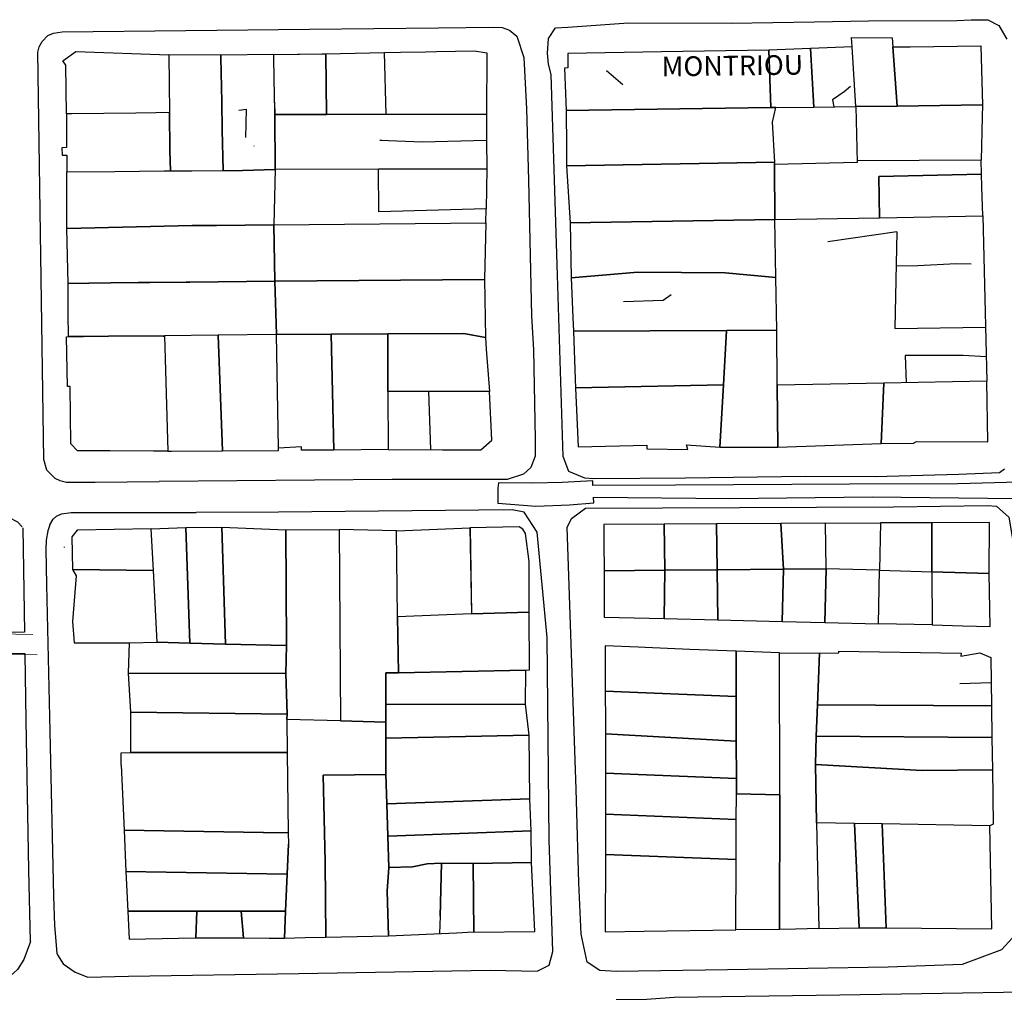
# Model space of a CAD drawing. Units: metres. Extents: x 671337 to 676687, y 5918434 to 5927478.
# Drawn here: x 674191 to 674441, y 5924746 to 5924993 of the extents above; entities that cross this region are included whole.
import ezdxf
from ezdxf.enums import TextEntityAlignment as Align

# ---------------------------------------------------------------- set-up
doc = ezdxf.new("R2010")
doc.units = ezdxf.units.M
doc.header["$MEASUREMENT"] = 0
doc.layers.get('0').update_dxf_attribs({"linetype": 'CONTINUOUS'})
doc.layers.add('02', color=1, linetype='CONTINUOUS', lineweight=5)
doc.layers.add('Deslindes_10m', color=7, linetype='CONTINUOUS', lineweight=30)
doc.layers.add('toponimia_10m', color=7, linetype='CONTINUOUS')
doc.layers.add('trama_10m', color=7, linetype='CONTINUOUS')

# ---------------------------------------------------------------- blocks, each defined once
blk = doc.blocks.new('A$C2EDD43CE')
at = {"layer": '02', "linetype": 'Continuous'}
for p, q in [((221.06, 2362.17), (309.7, 2360.38)), ((221.46, 2357.22), (310.77, 2355.27))]:
    blk.add_line(p, q, dxfattribs=at)

msp = doc.modelspace()

# ---------------------------------------------------------------- linework, layer by layer
at = {"layer": 'Deslindes_10m'}
for p, q in [((674283.98, 5924969.02), (674283.55, 5924984.72)), ((674343.98, 5924976.51), (674339.84, 5924980.11)), ((674403.14, 5924971.02), (674403.41, 5924956.8)), ((674202.82, 5924969.18), (674202.84, 5924960.65)), ((674250.4, 5924961.06), (674250.47, 5924961.06)), ((674282.87, 5924962.41), (674282.31, 5924962.44)), ((674413.53, 5924939.29), (674395.99, 5924936.68)), ((674227.55, 5924912.64), (674227.54, 5924912.95)), ((674294.72, 5924898.76), (674295.19, 5924884.01)), ((674437.43, 5924824.84), (674429.51, 5924824.65)), ((674383.79, 5924796.43), (674372.79, 5924796.73)), ((674298, 5924779.11), (674297.66, 5924765.68)), ((674297.66, 5924765.68), (674297.51, 5924761.3))]:
    msp.add_line(p, q, dxfattribs=at)
at = {"layer": 'Deslindes_10m', "flags": 128}
for points in [[(674403.14, 5924971.02), (674402.15, 5924986.21), (674402.01, 5924988.55), (674412.29, 5924988.43), (674412.51, 5924986.16), (674413.57, 5924971.14), (674403.14, 5924971.02)], [(674381.02, 5924985.34), (674381.51, 5924970.75), (674382.84, 5924970.76), (674392.41, 5924970.89), (674391.64, 5924985.78), (674381.02, 5924985.34)], [(674391.64, 5924985.78), (674392.41, 5924970.89), (674403.14, 5924971.02), (674402.15, 5924986.21), (674391.64, 5924985.78)], [(674413.57, 5924971.14), (674412.51, 5924986.16), (674416.87, 5924986.21), (674434.85, 5924986.42), (674435.09, 5924977.42), (674435.26, 5924971.43), (674413.57, 5924971.14)], [(674228.79, 5924984.17), (674228.99, 5924969.48), (674225.46, 5924969.44), (674220.44, 5924969.34), (674204.21, 5924969.18), (674202.82, 5924969.18), (674202.68, 5924981.52), (674201.91, 5924982.59), (674205.18, 5924984.98), (674228.79, 5924984.17)], [(674228.79, 5924984.17), (674228.99, 5924969.48), (674229.08, 5924959.88), (674229.22, 5924954.69), (674234.67, 5924954.72), (674242.58, 5924954.79), (674242.36, 5924965.08), (674242.22, 5924972.25), (674241.99, 5924983.38), (674241.98, 5924984.06), (674228.79, 5924984.17)], [(674255.65, 5924972.01), (674255.5, 5924979.97), (674255.45, 5924981.59), (674255.4, 5924984.19), (674241.98, 5924984.06), (674241.99, 5924983.38), (674242.22, 5924972.25), (674242.36, 5924965.08), (674242.58, 5924954.79), (674247.52, 5924954.83)], [(674255.65, 5924972.01), (674255.5, 5924979.97), (674255.45, 5924981.59), (674255.4, 5924984.19), (674261.47, 5924984.3)], [(674261.47, 5924984.3), (674261.99, 5924984.32), (674267.65, 5924984.42), (674268.67, 5924984.43), (674268.82, 5924968.98), (674255.72, 5924968.97), (674255.69, 5924972.1)], [(674268.67, 5924984.43), (674283.55, 5924984.72), (674287.6, 5924984.8), (674294.04, 5924984.92), (674296.68, 5924984.98), (674306.33, 5924985.15), (674309.47, 5924984.68), (674309.38, 5924969.13), (674268.82, 5924968.98), (674268.67, 5924984.43)], [(674329.59, 5924969.99), (674381.51, 5924970.75), (674381.02, 5924985.34), (674353.83, 5924984.9), (674330.01, 5924984.52), (674330.01, 5924980.83), (674329.21, 5924980.79), (674329.59, 5924969.99)], [(674401.79, 5924976.14), (674400.11, 5924974.77), (674397.2, 5924972.75), (674397.51, 5924970.94)], [(674255.65, 5924972.01), (674255.72, 5924968.97), (674255.78, 5924955.06), (674247.52, 5924954.83)], [(674329.67, 5924955.95), (674382.51, 5924956.9), (674381.99, 5924967.04), (674382.84, 5924970.76), (674381.51, 5924970.75), (674329.59, 5924969.99), (674329.69, 5924960.65), (674329.67, 5924955.95)], [(674382.84, 5924970.76), (674392.41, 5924970.89), (674403.14, 5924971.02), (674413.57, 5924971.14), (674435.26, 5924971.43), (674435.18, 5924968.4), (674434.9, 5924957.4), (674403.4, 5924957.27), (674403.41, 5924956.8), (674382.5, 5924956.32), (674382.51, 5924956.9), (674381.99, 5924967.04), (674382.84, 5924970.76)], [(674228.99, 5924969.48), (674225.46, 5924969.44), (674220.44, 5924969.34), (674204.21, 5924969.18), (674202.82, 5924969.18), (674202.84, 5924960.65), (674201.69, 5924960.52), (674201.71, 5924958.66), (674202.89, 5924958.67), (674202.91, 5924954.47), (674215.09, 5924954.58), (674227.64, 5924954.73), (674229.22, 5924954.69), (674229.08, 5924959.88), (674228.99, 5924969.48)], [(674248.3, 5924963.15), (674248.51, 5924970.28), (674246.59, 5924970.05)], [(674309.48, 5924955.26), (674281.98, 5924955.16), (674255.78, 5924955.06), (674255.72, 5924968.97), (674268.82, 5924968.98), (674309.38, 5924969.13), (674309.39, 5924962.72), (674309.4, 5924962.38), (674309.48, 5924955.26)], [(674309.34, 5924962.38), (674293.19, 5924962.03), (674282.31, 5924962.44)], [(674330.62, 5924941.53), (674382.57, 5924942.35), (674382.5, 5924956.32), (674382.51, 5924956.9), (674329.67, 5924955.95), (674330.62, 5924941.53)], [(674434.9, 5924957.4), (674403.4, 5924957.27), (674403.41, 5924956.8), (674382.5, 5924956.32), (674382.57, 5924942.35), (674409.13, 5924942.84), (674408.96, 5924953.25), (674435, 5924953.84), (674434.9, 5924957.4)], [(674240.92, 5924940.88), (674234.75, 5924940.84), (674202.96, 5924940.1), (674202.95, 5924949.45), (674202.91, 5924954.47), (674215.09, 5924954.58), (674227.64, 5924954.73), (674229.22, 5924954.69), (674234.67, 5924954.72), (674242.58, 5924954.79), (674247.52, 5924954.83)], [(674247.52, 5924954.83), (674255.78, 5924955.06), (674255.4, 5924941), (674240.92, 5924940.88)], [(674309.31, 5924945.09), (674282.12, 5924944.36), (674281.98, 5924955.16), (674255.78, 5924955.06), (674255.4, 5924941), (674309.23, 5924941.51), (674309.31, 5924945.09)], [(674309.31, 5924945.09), (674282.12, 5924944.36), (674281.98, 5924955.16), (674309.48, 5924955.26), (674309.31, 5924945.09)], [(674435, 5924953.84), (674408.96, 5924953.25), (674409.13, 5924942.84), (674435.3, 5924943.32), (674435.09, 5924950.66), (674435, 5924953.84)], [(674436.3, 5924901.35), (674410.21, 5924900.84), (674383.15, 5924900.34), (674383.02, 5924914.3), (674382.8, 5924927.71), (674382.57, 5924942.35), (674409.13, 5924942.84), (674435.3, 5924943.32), (674436.3, 5924901.35)], [(674234.12, 5924926.52), (674233.17, 5924926.51), (674223.98, 5924926.41), (674221.13, 5924926.38), (674214.07, 5924926.3), (674208.49, 5924926.24), (674203.3, 5924926.18), (674202.96, 5924940.1), (674234.75, 5924940.84), (674240.92, 5924940.88)], [(674240.92, 5924940.88), (674255.4, 5924941), (674255.7, 5924926.75), (674234.12, 5924926.52)], [(674308.88, 5924927.16), (674255.7, 5924926.75), (674255.4, 5924941), (674309.23, 5924941.51), (674308.88, 5924927.16)], [(674330.91, 5924927.57), (674347.78, 5924929.06), (674369.97, 5924928.86), (674382.8, 5924927.71), (674382.57, 5924942.35), (674330.62, 5924941.53), (674330.91, 5924927.57)], [(674413.53, 5924939.29), (674413, 5924914.71), (674435.98, 5924915.08)], [(674432.33, 5924931.08), (674428.59, 5924931.17), (674418.8, 5924930.67), (674413.35, 5924930.55)], [(674331.43, 5924914.07), (674370.32, 5924914.26), (674383.02, 5924914.3), (674382.8, 5924927.71), (674369.97, 5924928.86), (674347.78, 5924929.06), (674330.91, 5924927.57), (674331.29, 5924917.54), (674331.43, 5924914.07)], [(674227.67, 5924912.89), (674213.53, 5924912.76), (674207.17, 5924912.7), (674206.83, 5924912.7), (674203.31, 5924912.67), (674203.3, 5924918.48), (674203.3, 5924926.18), (674208.49, 5924926.24), (674214.07, 5924926.3), (674221.13, 5924926.38), (674223.98, 5924926.41), (674233.17, 5924926.51), (674234.12, 5924926.52)], [(674234.12, 5924926.52), (674255.7, 5924926.75), (674256.13, 5924913.18), (674241.33, 5924913.03), (674227.67, 5924912.89)], [(674309.13, 5924912.45), (674303.62, 5924913.51), (674284.33, 5924913.38), (674270.02, 5924913.27), (674256.13, 5924913.18), (674255.7, 5924926.75), (674308.88, 5924927.16), (674309.13, 5924912.45)], [(674356.29, 5924923.3), (674354.26, 5924921.87), (674344.16, 5924921.49)], [(674256.13, 5924913.18), (674270.02, 5924913.27), (674270.65, 5924883.85), (674262.48, 5924883.92), (674262.44, 5924884.74), (674256.62, 5924884.38), (674256.13, 5924913.18)], [(674270.65, 5924883.85), (674270.02, 5924913.27), (674284.33, 5924913.38), (674284.4, 5924898.75), (674284.44, 5924884.08), (674270.65, 5924883.85)], [(674310.16, 5924898.77), (674284.4, 5924898.75), (674284.33, 5924913.38), (674303.62, 5924913.51), (674309.13, 5924912.45), (674309.35, 5924909.48), (674310.16, 5924898.77)], [(674331.97, 5924899.72), (674369.53, 5924900.44), (674370.32, 5924914.26), (674331.43, 5924914.07), (674331.88, 5924901.87), (674331.97, 5924899.72)], [(674383.3, 5924884.63), (674383.15, 5924900.34), (674383.02, 5924914.3), (674370.32, 5924914.26), (674369.53, 5924900.44), (674368.62, 5924884.61), (674383.3, 5924884.63)], [(674213.86, 5924883.72), (674205.59, 5924883.73), (674203.95, 5924885.47), (674203.77, 5924900.03), (674203.07, 5924900.01), (674202.83, 5924912.66), (674203.31, 5924912.67), (674206.83, 5924912.7), (674207.17, 5924912.7), (674213.53, 5924912.76), (674227.67, 5924912.89)], [(674227.67, 5924912.89), (674228.57, 5924883.64), (674224.93, 5924883.66), (674213.86, 5924883.72)], [(674227.67, 5924912.89), (674228.57, 5924883.64), (674229.47, 5924883.64), (674242.44, 5924883.69), (674241.33, 5924913.03), (674227.67, 5924912.89)], [(674241.33, 5924913.03), (674242.44, 5924883.69), (674256.63, 5924883.79), (674256.62, 5924884.38), (674256.13, 5924913.18), (674241.33, 5924913.03)], [(674436.16, 5924907.56), (674430.32, 5924907.92), (674415.64, 5924907.93), (674415.89, 5924900.96)], [(674409.51, 5924885.58), (674410.21, 5924900.84), (674383.15, 5924900.34), (674383.3, 5924884.63), (674409.51, 5924885.58)], [(674436.3, 5924901.35), (674410.21, 5924900.84), (674409.51, 5924885.58), (674417.72, 5924885.62), (674418.52, 5924886.11), (674436.6, 5924885.97), (674436.3, 5924901.35)], [(674310.16, 5924898.77), (674284.4, 5924898.75), (674284.44, 5924884.08), (674298.27, 5924883.99), (674307.94, 5924883.94), (674310.78, 5924886.38), (674310.16, 5924898.77)], [(674332.63, 5924884.71), (674350.09, 5924885.13), (674350.08, 5924884.18), (674360.49, 5924884.09), (674360.17, 5924885.26), (674368.62, 5924884.61), (674369.53, 5924900.44), (674331.97, 5924899.72), (674332.63, 5924884.71)], [(674224.33, 5924863.9), (674205.51, 5924863.56), (674204.16, 5924861.92), (674204.4, 5924853.64), (674224.87, 5924853.38), (674224.33, 5924863.9)], [(674233.1, 5924864.28), (674234.16, 5924834.9), (674225.81, 5924835.15), (674224.87, 5924853.38), (674224.33, 5924863.9), (674233.1, 5924864.28)], [(674242.24, 5924864.39), (674243.18, 5924834.7), (674234.16, 5924834.9), (674233.1, 5924864.28), (674242.24, 5924864.39)], [(674258.52, 5924863.64), (674258.66, 5924834.36), (674243.18, 5924834.7), (674242.24, 5924864.39), (674258.52, 5924863.64)], [(674272, 5924863.76), (674272.39, 5924815.2), (674258.74, 5924815.59), (674258.79, 5924816.93), (674258.5, 5924827.21), (674258.66, 5924834.36), (674258.52, 5924863.64), (674272, 5924863.76)], [(674272, 5924863.76), (674272.39, 5924815.2), (674283.89, 5924814.86), (674283.87, 5924819.39), (674283.82, 5924827.38), (674287.03, 5924827.45), (674286.83, 5924841.63), (674286.54, 5924863.46), (674272, 5924863.76)], [(674305.21, 5924864.16), (674305.61, 5924842.4), (674286.83, 5924841.63), (674286.54, 5924863.46), (674305.21, 5924864.16)], [(674317.65, 5924864.45), (674305.19, 5924864.16), (674305.61, 5924842.4), (674320.19, 5924842.79), (674320.23, 5924855.64), (674319.29, 5924862.78), (674318.65, 5924863.81), (674317.65, 5924864.45)], [(674354.65, 5924853.42), (674354.45, 5924865.12), (674339.19, 5924865.05), (674339.2, 5924860.48), (674339.21, 5924853.26), (674354.65, 5924853.42)], [(674354.45, 5924865.12), (674354.65, 5924853.42), (674367.94, 5924853.55), (674367.71, 5924865.19), (674354.45, 5924865.12)], [(674367.71, 5924865.19), (674367.94, 5924853.55), (674384.71, 5924853.71), (674384.06, 5924865.27), (674367.71, 5924865.19)], [(674384.06, 5924865.27), (674384.71, 5924853.71), (674395.6, 5924853.82), (674395.38, 5924865.33), (674384.06, 5924865.27)], [(674409.33, 5924865.42), (674409.13, 5924853.41), (674395.6, 5924853.82), (674395.38, 5924865.33), (674409.33, 5924865.42)], [(674409.33, 5924865.42), (674409.13, 5924853.41), (674422.35, 5924853), (674422.38, 5924865.47), (674414.38, 5924865.44), (674409.33, 5924865.42)], [(674436.98, 5924865.54), (674422.38, 5924865.47), (674422.35, 5924853), (674436.97, 5924852.56), (674436.98, 5924865.54)], [(674224.87, 5924853.38), (674204.4, 5924853.64), (674205.33, 5924851.98), (674204.35, 5924840.43), (674204.77, 5924834.98), (674218.81, 5924835.05), (674225.81, 5924835.15), (674224.87, 5924853.38)], [(674354.65, 5924853.42), (674339.21, 5924853.26), (674339.25, 5924841.51), (674354.5, 5924841.15), (674354.65, 5924853.42)], [(674368.12, 5924840.83), (674367.94, 5924853.55), (674354.65, 5924853.42), (674354.5, 5924841.15), (674368.12, 5924840.83)], [(674384.4, 5924840.44), (674384.71, 5924853.71), (674367.94, 5924853.55), (674368.12, 5924840.83), (674384.4, 5924840.44)], [(674395.22, 5924840.19), (674395.6, 5924853.82), (674384.71, 5924853.71), (674384.4, 5924840.44), (674395.22, 5924840.19)], [(674395.6, 5924853.82), (674395.22, 5924840.19), (674408.82, 5924839.85), (674409.13, 5924853.41), (674395.6, 5924853.82)], [(674408.82, 5924839.85), (674409.13, 5924853.41), (674422.35, 5924853), (674422.46, 5924839.57), (674408.82, 5924839.85)], [(674436.97, 5924852.56), (674422.35, 5924853), (674422.46, 5924839.57), (674430.25, 5924839.34), (674437.17, 5924839.18), (674436.97, 5924852.56)], [(674320.19, 5924842.79), (674305.61, 5924842.4), (674286.83, 5924841.63), (674287.03, 5924827.45), (674319.36, 5924828.12), (674320.28, 5924828.13), (674320.19, 5924842.79)], [(674218.81, 5924835.05), (674225.81, 5924835.15), (674234.16, 5924834.9), (674243.18, 5924834.7), (674258.66, 5924834.36), (674258.5, 5924827.21), (674218.56, 5924827.34), (674218.82, 5924835.04), (674218.81, 5924835.05)], [(674339.49, 5924822.74), (674372.77, 5924821.39), (674372.75, 5924832.87), (674360.98, 5924833.35), (674349.69, 5924833.81), (674347.9, 5924833.89), (674339.52, 5924834.23), (674339.49, 5924822.74)], [(674372.75, 5924832.87), (674372.77, 5924821.39), (674372.76, 5924810.12), (674372.79, 5924800.57), (674372.79, 5924796.73), (674383.79, 5924796.43), (674383.76, 5924832.5), (674372.75, 5924832.87)], [(674383.71, 5924762.32), (674383.79, 5924796.43), (674383.76, 5924832.5), (674393.85, 5924832.42), (674393.36, 5924819.31), (674393.06, 5924811.32), (674392.91, 5924804.16), (674393.12, 5924789.35), (674393.72, 5924762.55), (674387.83, 5924762.41), (674383.71, 5924762.32)], [(674437.53, 5924819.07), (674393.36, 5924819.31), (674393.85, 5924832.42), (674398.77, 5924832.46), (674398.83, 5924832.9), (674429.86, 5924832.43), (674429.75, 5924831.66), (674434.6, 5924832.47), (674437.38, 5924831.26), (674437.53, 5924819.07)], [(674218.56, 5924827.32), (674258.5, 5924827.21), (674258.79, 5924816.93), (674219.19, 5924817.46), (674218.56, 5924827.32)], [(674319.36, 5924828.12), (674287.03, 5924827.45), (674283.82, 5924827.38), (674283.87, 5924819.39), (674319.28, 5924819.45), (674319.36, 5924828.12)], [(674339.58, 5924811.91), (674372.76, 5924810.12), (674372.77, 5924821.39), (674339.49, 5924822.74), (674339.55, 5924815.05), (674339.58, 5924811.91)], [(674319.28, 5924819.45), (674283.87, 5924819.39), (674283.89, 5924814.86), (674283.89, 5924810.85), (674320.18, 5924811.61), (674319.28, 5924819.45)], [(674437.58, 5924811), (674393.06, 5924811.32), (674393.36, 5924819.31), (674437.53, 5924819.07), (674437.58, 5924811)], [(674219.19, 5924817.46), (674258.79, 5924816.93), (674258.74, 5924815.59), (674258.84, 5924807.21), (674219.17, 5924807.2), (674219.19, 5924817.46)], [(674268.43, 5924779.51), (674267.93, 5924801.42), (674283.86, 5924801.66), (674283.89, 5924810.85), (674283.89, 5924814.86), (674272.39, 5924815.2), (674258.74, 5924815.59), (674258.84, 5924807.21), (674259.09, 5924786.87), (674259.13, 5924783.92)], [(674320.18, 5924811.61), (674283.89, 5924810.85), (674283.86, 5924801.66), (674284.12, 5924794.16), (674320.4, 5924795.48), (674320.18, 5924811.61)], [(674339.58, 5924801.96), (674372.79, 5924800.57), (674372.76, 5924810.12), (674339.58, 5924811.91), (674339.59, 5924811.22), (674339.58, 5924804.47), (674339.58, 5924801.96)], [(674437.74, 5924802.83), (674419.89, 5924802.64), (674392.91, 5924804.16), (674393.06, 5924811.32), (674437.58, 5924811), (674437.74, 5924802.83)], [(674216.68, 5924803.99), (674216.71, 5924807.14), (674219.17, 5924807.2), (674258.84, 5924807.21), (674259.09, 5924786.87), (674252.72, 5924786.95)], [(674216.68, 5924803.99), (674217.44, 5924787.48), (674252.84, 5924786.89)], [(674437.94, 5924789.01), (674437.1, 5924788.63), (674409.81, 5924789.09), (674402.75, 5924789.2), (674393.12, 5924789.35), (674392.91, 5924804.16), (674419.89, 5924802.64), (674437.74, 5924802.83), (674437.94, 5924789.01)], [(674284.16, 5924772.07), (674284.61, 5924778.04), (674284.37, 5924786.02), (674284.12, 5924794.16), (674283.86, 5924801.66), (674267.93, 5924801.42), (674268.43, 5924779.51)], [(674339.57, 5924791.57), (674372.75, 5924790.23), (674372.79, 5924796.73), (674372.79, 5924800.57), (674339.58, 5924801.96), (674339.57, 5924792.14), (674339.57, 5924791.57)], [(674372.62, 5924762.21), (674372.72, 5924780.11), (674372.75, 5924790.23), (674372.79, 5924796.73), (674383.79, 5924796.43), (674383.71, 5924762.32), (674372.62, 5924762.21)], [(674320.4, 5924795.48), (674284.12, 5924794.16), (674284.37, 5924786.02), (674320.76, 5924787.3), (674320.4, 5924795.48)], [(674339.56, 5924781.3), (674372.72, 5924780.11), (674372.75, 5924790.23), (674339.57, 5924791.57), (674339.56, 5924781.3)], [(674393.72, 5924762.55), (674403.95, 5924762.7), (674402.75, 5924789.2), (674393.12, 5924789.35), (674393.72, 5924762.55)], [(674402.75, 5924789.2), (674403.95, 5924762.7), (674410.79, 5924762.73), (674409.81, 5924789.08), (674402.75, 5924789.2)], [(674409.81, 5924789.09), (674410.79, 5924762.73), (674437.6, 5924762.52), (674437.1, 5924788.63), (674409.81, 5924789.09)], [(674252.84, 5924786.89), (674217.44, 5924787.48), (674217.92, 5924776.99), (674258.82, 5924776.37), (674259.13, 5924783.92)], [(674252.72, 5924786.95), (674259.09, 5924786.87), (674259.13, 5924783.92)], [(674320.76, 5924787.3), (674284.37, 5924786.02), (674284.61, 5924778.04), (674290.64, 5924778.18), (674294.33, 5924778.96), (674298, 5924779.11), (674305.98, 5924779.09), (674320.82, 5924779.28), (674320.76, 5924787.3)], [(674259.13, 5924783.92), (674258.82, 5924776.37), (674258.42, 5924766.94), (674258.14, 5924760.09), (674263.42, 5924760.25), (674268.6, 5924760.41), (674268.43, 5924779.51)], [(674339.54, 5924761.7), (674349.37, 5924761.86), (674372.62, 5924762.21), (674372.72, 5924780.11), (674339.56, 5924781.3), (674339.54, 5924761.7)], [(674268.43, 5924779.51), (674268.6, 5924760.41), (674284.49, 5924760.68), (674284.16, 5924772.07)], [(674297.66, 5924765.68), (674298, 5924779.11), (674294.33, 5924778.96), (674290.64, 5924778.18), (674284.61, 5924778.04), (674284.16, 5924772.07)], [(674306.16, 5924761.66), (674305.98, 5924779.09), (674298, 5924779.11), (674297.66, 5924765.68)], [(674320.82, 5924779.28), (674305.98, 5924779.09), (674306.16, 5924761.66), (674321.7, 5924761.82), (674320.82, 5924779.28)], [(674258.82, 5924776.37), (674217.92, 5924776.99), (674218.38, 5924767), (674235.87, 5924766.98), (674247.11, 5924766.96), (674258.42, 5924766.94), (674258.82, 5924776.37)], [(674284.16, 5924772.07), (674284.49, 5924760.68), (674301.82, 5924761.5), (674306.05, 5924761.71)], [(674235.69, 5924760.21), (674235.87, 5924766.98), (674218.38, 5924767), (674218.71, 5924759.89), (674231.29, 5924760.13), (674235.69, 5924760.21)], [(674247.77, 5924760.19), (674247.11, 5924766.96), (674235.87, 5924766.98), (674235.69, 5924760.21), (674237.61, 5924760.21), (674244.01, 5924760.19), (674247.77, 5924760.19)], [(674258.42, 5924766.94), (674247.11, 5924766.96), (674247.77, 5924760.19), (674254.27, 5924760.13), (674258.14, 5924760.09), (674258.42, 5924766.94)]]:
    msp.add_lwpolyline(points, dxfattribs=at)
at = {"layer": 'trama_10m'}
msp.add_line((674202.36, 5924859.2), (674202.35, 5924859.4), dxfattribs=at)
at = {"layer": 'trama_10m', "flags": 128}
for points in [[(674197.85, 5924878.83), (674197.07, 5924881.52), (674195.54, 5924984.82), (674195.92, 5924986.2), (674196.67, 5924987.52), (674198.14, 5924989.06), (674199.55, 5924989.63), (674201.77, 5924989.98), (674264.48, 5924990.66), (674297.17, 5924991.01), (674311.26, 5924991.16), (674313.33, 5924991.07), (674315.23, 5924990.4), (674317.09, 5924988.88), (674318.84, 5924983.44), (674319.52, 5924970.44), (674320.09, 5924952.36), (674320.83, 5924917.98), (674321.3, 5924909.31), (674321.65, 5924891.21), (674321.74, 5924886.58), (674321.78, 5924882.32), (674320.68, 5924879.45), (674318.75, 5924877.8), (674314.6, 5924876.45), (674285.5, 5924876.45), (674226.32, 5924875.94)], [(674440.82, 5924879.04), (674439.54, 5924878.13), (674429.27, 5924877.69), (674407.97, 5924877.11), (674390.35, 5924877.22), (674359.9, 5924876.77), (674336.59, 5924876.57), (674334.36, 5924876.78), (674330.3, 5924878.43), (674328.83, 5924882.31), (674327.45, 5924928.25), (674325.79, 5924979.19), (674325.1, 5924981.78), (674324.87, 5924984.53), (674325.09, 5924988.28), (674326.94, 5924991), (674330.02, 5924991.13), (674345.39, 5924992.24), (674371.5, 5924992.2), (674392.65, 5924992.47), (674406.29, 5924992.76), (674428.71, 5924992.85), (674432.35, 5924993)], [(674432.35, 5924993), (674436.56, 5924993.05), (674439.4, 5924991.54), (674441.43, 5924988.14)], [(674197.85, 5924878.83), (674199.86, 5924876.79), (674201.16, 5924876.16), (674202.84, 5924875.74), (674210.12, 5924875.8), (674226.32, 5924875.94)], [(674444.49, 5924875.74), (674429.01, 5924875.37), (674401.58, 5924875.28), (674357.38, 5924874.98), (674336.4, 5924874.9), (674336.36, 5924876.09), (674328.61, 5924875.69), (674321.1, 5924875.55), (674312.45, 5924875.61), (674312.25, 5924874.24), (674312.26, 5924870.45), (674321.94, 5924869.71), (674330.46, 5924869.99), (674336.62, 5924870.51), (674336.58, 5924872), (674371.13, 5924871.66), (674407.25, 5924872.02), (674443.89, 5924871.65)], [(674198.57, 5924864.96), (674198.08, 5924863.43), (674197.71, 5924861.08), (674197.57, 5924858.77), (674197.77, 5924849.71), (674198.61, 5924812.56), (674199.54, 5924770.74), (674199.78, 5924763.36), (674200.35, 5924756.34), (674200.56, 5924755.91), (674201.95, 5924753.63), (674205.05, 5924751.47), (674208.21, 5924750.26), (674218.55, 5924750.44), (674261.77, 5924751.17), (674310.32, 5924752), (674322.25, 5924751.79), (674324.59, 5924752.93), (674325.27, 5924753.27), (674326.25, 5924756.75), (674325.32, 5924785.05), (674324.75, 5924836.34), (674322.26, 5924863.09), (674318.94, 5924868.19), (674315.9, 5924868.72), (674256.6, 5924868.13), (674235.77, 5924868.1)], [(674332.86, 5924774.17), (674332.11, 5924797.94), (674329.85, 5924864.24), (674330.94, 5924866.55), (674334.48, 5924869.15), (674412.68, 5924869.53), (674436.47, 5924869.86), (674438.77, 5924869.65), (674441.92, 5924866.85), (674443.35, 5924858.32), (674444.42, 5924828.71), (674445.03, 5924783.64), (674445.52, 5924767.45), (674444.98, 5924762.95), (674443.8, 5924761.23), (674440.06, 5924757.12), (674430.08, 5924753.46), (674411.34, 5924752.78), (674370.52, 5924752.12), (674342.31, 5924751.68), (674338.18, 5924751.93), (674334.91, 5924753.99), (674333.42, 5924761.1), (674332.86, 5924774.17)], [(674073.57, 5924862.2), (674074.11, 5924863.48), (674074.34, 5924864.15), (674075.46, 5924865.4), (674076.63, 5924866.47), (674078.55, 5924866.77), (674084, 5924866.81), (674155.48, 5924867.23), (674182.29, 5924867.42), (674184.91, 5924867.42), (674186.06, 5924867.43), (674188.12, 5924866.9), (674190.41, 5924865.72), (674191.61, 5924864.45)], [(674198.57, 5924864.96), (674199.47, 5924866.34), (674200.31, 5924867.18), (674201.53, 5924867.76), (674204.02, 5924868.04), (674206.44, 5924868.04), (674235.77, 5924868.1)], [(674191.75, 5924864.2), (674192.21, 5924837.69), (674145.59, 5924837.65), (674076.68, 5924838.19), (674075.67, 5924838.82), (674075.54, 5924840.01), (674073.63, 5924859.62), (674073.57, 5924862.2)], [(674193.72, 5924759.24), (674193.25, 5924777.38), (674192.6, 5924815.41), (674192.31, 5924832.2), (674155.73, 5924832.86), (674153.66, 5924832.91), (674076.58, 5924833.03), (674076.12, 5924832.46), (674081.5, 5924780.91), (674082.11, 5924773.72), (674083.63, 5924756.72), (674084.08, 5924753.13)], [(674193.72, 5924759.24), (674191.99, 5924754.69), (674190.38, 5924752.2), (674188.55, 5924750.47), (674183.95, 5924748.27), (674175.47, 5924747.29), (674155.37, 5924747), (674149.21, 5924747.11), (674089.38, 5924748.14), (674086.83, 5924748.88), (674084.94, 5924750.78), (674084.08, 5924753.13)], [(674342.33, 5924744.54), (674348.91, 5924744.59), (674357.03, 5924745.17), (674399.06, 5924745.74), (674471.73, 5924746.94)]]:
    msp.add_lwpolyline(points, dxfattribs=at)

# ---------------------------------------------------------------- block references
at = {"linetype": 'Continuous', "rotation": 0.1537218672114884}
msp.add_blockref('A$C2EDD43CE', (673890.96, 5922475.91), dxfattribs=at)

# ---------------------------------------------------------------- texts
at = {"layer": 'toponimia_10m'}
msp.add_text('MONTRIOU', height=5, rotation=0.7723, dxfattribs=at).set_placement((674353.87, 5924977.1), align=Align.BOTTOM_LEFT)

doc.saveas('drawing.dxf')
